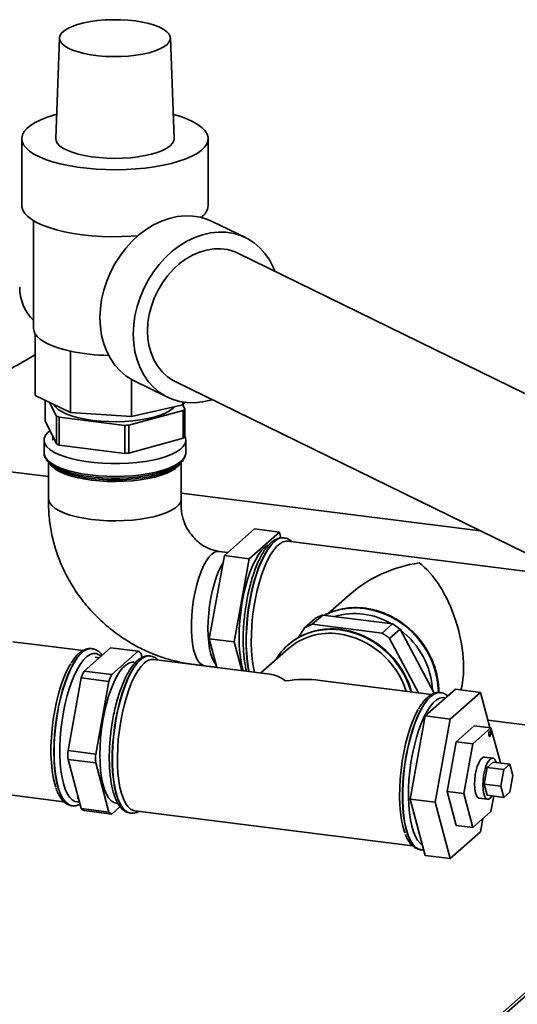
# Paper-space layout 'Blatt1' of a CAD drawing. Units: millimetres. Extents: x 0 to 4200, y 0 to 2970.
# Drawn here: x 3522 to 3690, y 1425 to 1758 of the extents above; entities that cross this region are included whole.
import ezdxf

# ---------------------------------------------------------------- set-up
doc = ezdxf.new("R2010")
doc.units = ezdxf.units.MM

psp = doc.layouts.new('Blatt1')

# ---------------------------------------------------------------- linework, layer by layer
at = {"color": 7, "linetype": 'Continuous', "lineweight": 35, "ltscale": 10}
for p, q in [((3535.32, 1751.78), (3534.06, 1717.85)), ((3574.06, 1717.85), (3572.8, 1751.78)), ((3522.56, 1717.77), (3522.56, 1695.14)), ((3585.56, 1695.14), (3585.56, 1717.77)), ((3526.56, 1690.02), (3526.56, 1653.65)), ((3598.22, 1684.32), (3586.95, 1689.83)), ((3727.66, 1614.54), (3595.65, 1679.06)), ((3527.14, 1651.78), (3527.14, 1631.04)), ((3539, 1645.98), (3539, 1625.24)), ((3559.68, 1636.41), (3559.68, 1623.94)), ((3560.6, 1635.92), (3571.87, 1630.41)), ((3574.44, 1635.67), (3706.45, 1571.15)), ((3539, 1625.24), (3527.14, 1631.04)), ((3530.43, 1622.44), (3530.43, 1629.43)), ((3532, 1628.66), (3534.26, 1624.05)), ((3577.07, 1627.89), (3559.68, 1623.94)), ((3577.69, 1626.42), (3576.97, 1627.87)), ((3577.07, 1628.77), (3577.07, 1627.89)), ((3577.53, 1628.7), (3577.07, 1627.89)), ((3534.26, 1624.05), (3534.26, 1614.62)), ((3535.17, 1623.68), (3557.39, 1620.88)), ((3535.17, 1614.25), (3535.17, 1623.68)), ((3559.68, 1623.94), (3539, 1625.24)), ((3558.8, 1620.96), (3577.18, 1625.97)), ((3577.18, 1625.97), (3577.18, 1616.55)), ((3577.69, 1616.99), (3577.69, 1626.42)), ((3534.26, 1614.62), (3530.43, 1622.44)), ((3557.39, 1620.88), (3557.39, 1611.45)), ((3558.8, 1611.53), (3558.8, 1620.96)), ((3533.06, 1617.08), (3533.06, 1615.94)), ((3530.1, 1615.94), (3530.1, 1611.62)), ((3557.39, 1611.45), (3535.17, 1614.25)), ((3577.18, 1616.55), (3558.8, 1611.53)), ((3575.06, 1615.94), (3575.06, 1615.97)), ((3578.01, 1611.62), (3578.01, 1615.94)), ((3531.6, 1608.47), (3531.6, 1596.14)), ((3531.92, 1608.16), (3532.78, 1607.41)), ((3575.34, 1607.41), (3576.19, 1608.16)), ((3576.51, 1596.14), (3576.51, 1608.47)), ((3518.81, 1605.25), (3531.6, 1603.64)), ((3576.51, 1597.98), (3677.62, 1585.24)), ((3591.05, 1576.91), (3601.25, 1585.91)), ((3599.47, 1575.85), (3609.67, 1584.85)), ((3609.67, 1584.85), (3601.25, 1585.91)), ((3609.67, 1584.85), (3610.2, 1582.88)), ((3611.27, 1582.9), (3611.19, 1582.91)), ((3706.39, 1569.91), (3612.47, 1581.74)), ((3585.94, 1548.84), (3591.05, 1576.91)), ((3592.24, 1577.96), (3589.23, 1578.34)), ((3599.47, 1575.85), (3591.05, 1576.91)), ((3594.36, 1547.78), (3599.47, 1575.85)), ((3633.48, 1563.82), (3626.18, 1557.38)), ((3620.76, 1553.72), (3624.3, 1556.84)), ((3624.3, 1556.84), (3647.89, 1553.87)), ((3621.74, 1555.67), (3618.2, 1552.56)), ((3644.35, 1550.75), (3620.76, 1553.72)), ((3647.89, 1553.87), (3644.35, 1550.75)), ((3618.2, 1552.56), (3616.16, 1549.25)), ((3646.91, 1548.94), (3650.45, 1552.06)), ((3650.45, 1552.06), (3662.03, 1530.38)), ((3543.27, 1544.84), (3519.59, 1547.83)), ((3594.36, 1547.78), (3585.94, 1548.84)), ((3588.54, 1539.14), (3585.94, 1548.84)), ((3596.96, 1538.08), (3594.36, 1547.78)), ((3612.57, 1546.7), (3612.54, 1546.68)), ((3656.74, 1530.55), (3646.91, 1548.94)), ((3543.63, 1537.92), (3552.55, 1545.79)), ((3546.29, 1545.47), (3546.21, 1545.48)), ((3552.55, 1545.79), (3561.9, 1544.61)), ((3561.9, 1544.61), (3552.99, 1536.74)), ((3563.26, 1542.51), (3562.87, 1543.97)), ((3612.7, 1545.48), (3603.38, 1537.27)), ((3548.7, 1542.4), (3547.35, 1542.57)), ((3561.04, 1540.84), (3560.44, 1540.92)), ((3566.01, 1542.99), (3565.93, 1543)), ((3606.4, 1536.89), (3567.21, 1541.83)), ((3552.99, 1536.74), (3543.63, 1537.92)), ((3584.36, 1539.7), (3588.53, 1539.17)), ((3538.21, 1511.06), (3542.66, 1535.58)), ((3542.66, 1535.58), (3552.02, 1534.4)), ((3552.02, 1534.4), (3547.56, 1509.88)), ((3661.13, 1530), (3623.43, 1534.75)), ((3669.18, 1531.74), (3658.98, 1522.74)), ((3664.15, 1530.62), (3664.07, 1530.63)), ((3677.6, 1530.68), (3667.4, 1521.68)), ((3669.18, 1531.74), (3677.6, 1530.68)), ((3680.78, 1518.79), (3677.6, 1530.68)), ((3658.98, 1522.74), (3653.87, 1494.67)), ((3658.98, 1522.74), (3667.4, 1521.68)), ((3667.4, 1521.68), (3662.29, 1493.61)), ((3680.11, 1521.31), (3699.92, 1518.81)), ((3675.56, 1519.45), (3669.44, 1514.05)), ((3675.05, 1513.34), (3681.17, 1518.75)), ((3675.56, 1519.45), (3681.17, 1518.75)), ((3681.17, 1518.75), (3684.24, 1507.3)), ((3669.44, 1514.05), (3666.38, 1497.21)), ((3669.44, 1514.05), (3675.05, 1513.34)), ((3547.56, 1509.88), (3538.21, 1511.06)), ((3671.99, 1496.5), (3675.05, 1513.34)), ((3538.21, 1508.08), (3547.56, 1506.9)), ((3542.66, 1491.42), (3538.21, 1508.08)), ((3547.56, 1506.9), (3552.02, 1490.24)), ((3681.79, 1508.49), (3678.99, 1508.85)), ((3679.9, 1505.36), (3681.94, 1507.16)), ((3681.94, 1507.16), (3687.55, 1506.46)), ((3684.24, 1507.3), (3684.16, 1506.88)), ((3442.91, 1505.58), (3536.82, 1493.75)), ((3678.88, 1499.75), (3679.9, 1505.36)), ((3679.9, 1505.36), (3685.51, 1504.66)), ((3684.49, 1499.04), (3685.51, 1504.66)), ((3685.51, 1504.66), (3687.55, 1506.46)), ((3687.55, 1506.46), (3688.57, 1502.64)), ((3688.57, 1502.64), (3687.55, 1497.03)), ((3666.38, 1497.21), (3669.44, 1485.77)), ((3666.38, 1497.21), (3671.99, 1496.5)), ((3678.88, 1499.75), (3684.49, 1499.04)), ((3679.9, 1495.94), (3678.88, 1499.75)), ((3685.51, 1495.23), (3684.49, 1499.04)), ((3687.55, 1497.03), (3685.51, 1495.23)), ((3541.35, 1494.94), (3541.73, 1494.9)), ((3653.87, 1494.67), (3662.29, 1493.61)), ((3653.87, 1494.67), (3658.98, 1475.6)), ((3662.29, 1493.61), (3667.4, 1474.54)), ((3675.05, 1485.06), (3671.99, 1496.5)), ((3677.24, 1494.96), (3680.04, 1494.6)), ((3679.9, 1495.94), (3685.51, 1495.23)), ((3682.12, 1495.66), (3681.17, 1490.46)), ((3539.43, 1492.41), (3539.52, 1492.4)), ((3539.52, 1492.4), (3539.6, 1492.39)), ((3552.02, 1490.24), (3542.66, 1491.42)), ((3543.63, 1490.78), (3552.99, 1489.6)), ((3552.99, 1489.6), (3555.81, 1492.1)), ((3554.44, 1493.29), (3555.07, 1493.22)), ((3560.77, 1490.73), (3654.67, 1478.9)), ((3681.17, 1490.46), (3675.05, 1485.06)), ((3559.24, 1489.92), (3559.32, 1489.91)), ((3677.6, 1483.54), (3678.42, 1488.03)), ((3667.4, 1474.54), (3677.6, 1483.54)), ((3669.44, 1485.77), (3675.05, 1485.06)), ((3657.38, 1477.55), (3657.46, 1477.54)), ((3658.98, 1475.6), (3667.4, 1474.54)), ((3732.19, 1464.03), (3643.56, 1385.86)), ((3732.19, 1462.85), (3645.54, 1386.44))]:
    psp.add_line(p, q, dxfattribs=at)
at = {"color": 7, "linetype": 'Continuous', "lineweight": 35, "ltscale": 10, "flags": 128}
for points in [[(3543.5, 1756.87), (3541.44, 1756.33), (3539.64, 1755.7), (3538.11, 1754.99), (3536.9, 1754.22), (3536.01, 1753.4), (3535.48, 1752.54), (3535.31, 1751.67), (3535.51, 1750.81), (3536.07, 1749.95), (3536.97, 1749.14), (3538.21, 1748.37), (3539.76, 1747.67), (3541.59, 1747.04), (3543.66, 1746.51), (3545.93, 1746.08), (3548.36, 1745.76), (3550.9, 1745.55), (3553.5, 1745.46), (3556.11, 1745.5), (3558.68, 1745.65), (3561.17, 1745.93), (3563.51, 1746.31), (3565.67, 1746.8), (3567.61, 1747.39), (3569.28, 1748.06), (3570.65, 1748.8), (3571.7, 1749.6), (3572.41, 1750.44), (3572.76, 1751.3), (3572.75, 1752.17), (3572.37, 1753.04), (3571.64, 1753.87), (3570.56, 1754.67), (3569.16, 1755.41), (3567.47, 1756.07), (3565.52, 1756.65), (3563.34, 1757.13), (3560.99, 1757.51), (3558.5, 1757.78), (3555.92, 1757.92), (3553.31, 1757.95), (3550.71, 1757.85), (3548.17, 1757.64), (3545.75, 1757.31), (3543.5, 1756.87)], [(3534.36, 1725.96), (3533.64, 1725.76), (3531.21, 1724.99), (3529.03, 1724.14), (3527.14, 1723.22), (3525.55, 1722.24), (3524.29, 1721.2), (3523.36, 1720.13), (3522.78, 1719.03), (3522.56, 1717.91), (3522.69, 1716.79), (3523.18, 1715.69), (3524.02, 1714.61), (3525.2, 1713.56), (3526.7, 1712.56), (3528.52, 1711.62), (3530.62, 1710.75), (3532.99, 1709.96), (3535.6, 1709.26), (3538.42, 1708.65), (3541.41, 1708.15), (3544.55, 1707.76), (3547.79, 1707.48), (3551.11, 1707.31), (3554.46, 1707.27), (3557.81, 1707.34), (3561.11, 1707.53), (3564.33, 1707.84), (3567.44, 1708.26), (3570.4, 1708.79), (3573.17, 1709.42), (3575.72, 1710.14), (3578.03, 1710.95), (3580.06, 1711.84), (3581.81, 1712.8), (3583.23, 1713.81), (3584.33, 1714.86), (3585.08, 1715.95), (3585.49, 1717.06), (3585.53, 1718.18), (3585.22, 1719.29), (3584.56, 1720.39), (3583.55, 1721.45), (3582.21, 1722.48), (3580.54, 1723.45), (3578.58, 1724.36), (3576.34, 1725.19), (3573.85, 1725.93), (3573.75, 1725.96)], [(3534.06, 1717.85), (3534.15, 1717.12), (3534.59, 1716.24), (3535.37, 1715.39), (3536.49, 1714.58), (3537.92, 1713.83), (3539.64, 1713.15), (3541.61, 1712.55), (3543.81, 1712.04), (3546.19, 1711.64), (3548.71, 1711.34), (3551.33, 1711.16), (3554, 1711.1), (3556.66, 1711.16), (3559.28, 1711.33), (3561.81, 1711.62), (3564.2, 1712.02), (3566.4, 1712.52), (3568.39, 1713.12), (3570.12, 1713.79), (3571.57, 1714.54), (3572.7, 1715.35), (3573.5, 1716.2), (3573.95, 1717.08), (3574.06, 1717.85)], [(3522.56, 1695.14), (3522.58, 1694.71), (3522.9, 1693.6), (3523.57, 1692.5), (3524.58, 1691.44), (3525.93, 1690.41), (3527.6, 1689.44), (3529.57, 1688.53), (3531.82, 1687.7), (3534.32, 1686.96), (3537.04, 1686.3), (3539.96, 1685.75), (3543.04, 1685.3), (3546.24, 1684.97), (3549.53, 1684.75), (3552.87, 1684.65), (3556.23, 1684.66), (3559.56, 1684.8), (3561.86, 1684.97)], [(3548.99, 1657.24), (3549.14, 1660.33), (3549.57, 1663.45), (3550.29, 1666.56), (3551.28, 1669.63), (3552.54, 1672.63), (3554.05, 1675.5), (3555.78, 1678.23), (3557.73, 1680.78), (3559.87, 1683.12), (3562.17, 1685.22), (3564.6, 1687.06), (3567.15, 1688.62), (3569.77, 1689.87), (3572.44, 1690.81), (3575.12, 1691.42), (3577.79, 1691.7), (3580.41, 1691.63), (3582.95, 1691.23), (3585.39, 1690.5), (3586.95, 1689.83)], [(3560.26, 1651.73), (3560.41, 1654.82), (3560.84, 1657.94), (3561.56, 1661.06), (3562.55, 1664.13), (3563.81, 1667.12), (3565.32, 1670), (3567.05, 1672.73), (3569, 1675.27), (3571.14, 1677.61), (3573.44, 1679.72), (3575.87, 1681.55), (3578.42, 1683.11), (3581.04, 1684.36), (3583.71, 1685.3), (3586.39, 1685.91), (3589.06, 1686.19), (3591.68, 1686.13), (3594.22, 1685.73), (3596.66, 1684.99), (3598.96, 1683.94), (3601.09, 1682.57), (3603.04, 1680.91), (3604.78, 1678.97), (3606.28, 1676.77), (3607.54, 1674.35), (3608.11, 1672.97)], [(3595.65, 1679.06), (3594.32, 1679.63), (3592.12, 1680.26), (3589.82, 1680.56), (3587.45, 1680.51), (3585.05, 1680.13), (3582.64, 1679.42), (3580.27, 1678.39), (3577.97, 1677.05), (3575.78, 1675.42), (3573.71, 1673.53), (3571.82, 1671.4), (3570.11, 1669.07), (3568.63, 1666.57), (3567.38, 1663.93), (3566.39, 1661.2), (3565.68, 1658.41), (3565.24, 1655.61), (3565.1, 1652.83), (3565.24, 1650.12), (3565.68, 1647.51), (3566.39, 1645.05), (3567.38, 1642.77), (3568.63, 1640.7), (3570.11, 1638.87), (3571.82, 1637.31), (3573.71, 1636.05), (3574.44, 1635.67)], [(3560.6, 1635.92), (3559.87, 1636.3), (3557.73, 1637.67), (3555.78, 1639.33), (3554.05, 1641.27), (3552.54, 1643.46), (3551.28, 1645.88), (3550.29, 1648.5), (3549.57, 1651.29), (3549.14, 1654.21), (3548.99, 1657.24)], [(3539, 1645.98), (3536.81, 1646.51), (3534.8, 1647.11), (3532.97, 1647.77), (3531.34, 1648.49), (3529.93, 1649.26), (3528.75, 1650.07), (3527.82, 1650.91), (3527.14, 1651.78)], [(3586.9, 1629.58), (3586.39, 1629.43), (3583.71, 1628.82), (3581.04, 1628.54), (3578.42, 1628.6), (3575.87, 1629), (3573.44, 1629.74), (3571.14, 1630.79), (3569, 1632.16), (3567.05, 1633.82), (3565.32, 1635.76), (3563.81, 1637.95), (3562.55, 1640.37), (3561.56, 1642.99), (3560.84, 1645.78), (3560.41, 1648.71), (3560.26, 1651.73)], [(3574.28, 1627.26), (3573.7, 1626.67), (3572.56, 1625.83), (3571.11, 1625.06), (3569.36, 1624.35), (3567.36, 1623.72), (3565.12, 1623.19), (3562.7, 1622.76), (3560.12, 1622.44), (3557.45, 1622.23), (3554.71, 1622.15), (3551.97, 1622.18), (3549.26, 1622.33), (3546.63, 1622.59), (3544.13, 1622.97), (3541.8, 1623.46), (3539.68, 1624.04), (3537.81, 1624.71), (3536.21, 1625.45), (3534.92, 1626.26), (3533.95, 1627.12), (3533.33, 1628.01), (3533.33, 1628.01)], [(3532.06, 1619.11), (3531.4, 1618.53), (3530.62, 1617.59), (3530.19, 1616.61), (3530.12, 1615.63), (3530.42, 1614.65), (3531.07, 1613.69), (3532.07, 1612.77), (3533.41, 1611.89), (3535.06, 1611.08), (3537, 1610.34), (3539.19, 1609.68), (3541.61, 1609.12), (3544.22, 1608.66), (3546.98, 1608.31), (3549.85, 1608.08), (3552.78, 1607.97), (3555.73, 1607.98), (3558.65, 1608.11), (3561.51, 1608.35), (3564.25, 1608.72), (3566.83, 1609.19), (3569.23, 1609.76), (3571.39, 1610.43), (3573.29, 1611.18), (3574.9, 1612.01), (3576.19, 1612.89), (3577.15, 1613.82), (3577.76, 1614.78), (3578.01, 1615.76), (3577.89, 1616.74), (3577.69, 1617.25)], [(3530.1, 1611.62), (3530.22, 1610.82), (3530.7, 1609.85), (3531.53, 1608.9), (3532.7, 1608), (3534.2, 1607.15), (3535.99, 1606.37), (3538.06, 1605.67), (3540.38, 1605.06), (3542.9, 1604.55), (3545.59, 1604.15)], [(3545.59, 1604.15), (3548.41, 1603.86), (3551.31, 1603.69), (3554.25, 1603.63), (3557.2, 1603.7), (3560.09, 1603.89), (3562.89, 1604.2), (3565.56, 1604.62), (3568.06, 1605.14), (3570.34, 1605.76), (3572.38, 1606.47), (3574.13, 1607.26), (3575.59, 1608.12), (3576.72, 1609.03), (3577.5, 1609.97), (3577.93, 1610.95), (3578.01, 1611.62)], [(3544.25, 1603.77), (3541.77, 1604.21), (3539.37, 1604.77), (3537.21, 1605.41), (3535.29, 1606.15), (3533.66, 1606.95), (3532.34, 1607.82), (3531.35, 1608.73), (3530.78, 1609.53)], [(3546.12, 1602.42), (3543.55, 1602.81), (3541.14, 1603.3), (3538.94, 1603.89), (3536.98, 1604.56), (3535.29, 1605.31), (3533.89, 1606.13), (3532.81, 1607), (3532.07, 1607.91), (3531.92, 1608.16)], [(3576.19, 1608.16), (3576.18, 1608.14), (3575.52, 1607.22), (3574.52, 1606.34), (3573.2, 1605.51), (3571.58, 1604.74), (3569.68, 1604.05), (3567.54, 1603.44), (3565.18, 1602.92), (3562.65, 1602.51), (3559.98, 1602.2), (3557.22, 1602.01), (3554.41, 1601.94), (3551.59, 1601.98), (3548.81, 1602.15), (3546.12, 1602.42)], [(3577.26, 1609.4), (3576.87, 1608.86), (3575.92, 1607.94), (3574.65, 1607.06), (3573.06, 1606.25), (3571.18, 1605.51), (3569.04, 1604.85), (3566.68, 1604.28), (3564.12, 1603.81), (3561.42, 1603.46), (3558.6, 1603.21), (3555.71, 1603.08), (3552.79, 1603.08), (3549.9, 1603.19), (3547.07, 1603.42), (3546.14, 1603.52)], [(3546.14, 1603.52), (3544.34, 1603.76), (3544.25, 1603.77)], [(3531.6, 1596.14), (3531.67, 1595.56), (3532.07, 1594.63), (3532.81, 1593.72), (3533.89, 1592.85), (3535.29, 1592.03), (3536.98, 1591.28), (3538.94, 1590.61), (3541.14, 1590.02), (3543.55, 1589.53), (3546.12, 1589.14), (3548.81, 1588.87), (3551.59, 1588.7), (3554.41, 1588.66), (3557.22, 1588.73), (3559.98, 1588.92), (3562.65, 1589.23), (3565.18, 1589.64), (3567.54, 1590.16), (3569.68, 1590.77), (3571.58, 1591.46), (3573.2, 1592.23), (3574.52, 1593.06), (3575.52, 1593.94), (3576.18, 1594.86), (3576.49, 1595.79), (3576.51, 1596.14)], [(3597.42, 1538.02), (3597.01, 1539.53), (3596.59, 1541.67), (3596.28, 1544.02), (3596.09, 1546.56), (3596.03, 1549.25), (3596.09, 1552.05), (3596.28, 1554.92), (3596.59, 1557.81), (3597.01, 1560.69), (3597.54, 1563.52), (3598.18, 1566.24), (3598.91, 1568.83), (3599.72, 1571.24), (3600.6, 1573.44), (3601.54, 1575.4), (3602.53, 1577.09), (3603.54, 1578.48), (3604.57, 1579.55), (3605.6, 1580.29), (3605.9, 1580.44)], [(3607.84, 1581.59), (3606.75, 1580.45), (3605.66, 1578.99), (3604.61, 1577.21), (3603.6, 1575.16), (3602.65, 1572.86), (3601.76, 1570.33), (3600.96, 1567.61), (3600.26, 1564.74), (3599.65, 1561.76), (3599.16, 1558.7), (3598.78, 1555.61), (3598.53, 1552.53), (3598.4, 1549.51), (3598.4, 1546.58), (3598.53, 1543.78), (3598.78, 1541.14), (3599.16, 1538.72), (3599.35, 1537.78)], [(3599.43, 1537.77), (3599.24, 1538.71), (3598.86, 1541.13), (3598.61, 1543.76), (3598.48, 1546.57), (3598.48, 1549.5), (3598.61, 1552.52), (3598.86, 1555.6), (3599.24, 1558.69), (3599.73, 1561.75), (3600.34, 1564.73), (3601.04, 1567.6), (3601.84, 1570.32), (3602.73, 1572.85), (3603.68, 1575.15), (3604.69, 1577.2), (3605.74, 1578.98), (3606.83, 1580.44), (3607.92, 1581.58)], [(3601.25, 1537.54), (3600.81, 1539.63), (3600.46, 1542.05), (3600.24, 1544.67), (3600.15, 1547.45), (3600.18, 1550.35), (3600.34, 1553.34), (3600.62, 1556.36), (3601.03, 1559.38), (3601.55, 1562.36), (3602.18, 1565.25), (3602.91, 1568.02), (3603.72, 1570.62), (3604.62, 1573.01), (3605.58, 1575.17), (3606.59, 1577.07), (3607.64, 1578.67), (3608.71, 1579.95), (3609.79, 1580.9), (3610.86, 1581.51), (3611.91, 1581.76), (3612.47, 1581.74)], [(3584.36, 1539.7), (3584.05, 1539.76), (3583.22, 1540.18), (3582.45, 1540.94), (3581.76, 1542.05), (3581.17, 1543.47), (3580.68, 1545.18), (3580.31, 1547.15), (3580.06, 1549.34), (3579.93, 1551.71), (3579.93, 1554.21), (3580.06, 1556.81), (3580.31, 1559.45), (3580.68, 1562.08), (3581.17, 1564.65), (3581.76, 1567.11), (3582.45, 1569.43), (3583.22, 1571.55), (3584.05, 1573.44), (3584.94, 1575.06), (3585.86, 1576.38), (3586.8, 1577.38), (3587.73, 1578.04), (3588.65, 1578.34), (3589.24, 1578.34)], [(3585.52, 1552.24), (3585.59, 1554.8), (3585.78, 1557.42), (3586.09, 1560.06), (3586.53, 1562.66), (3587.07, 1565.19), (3587.71, 1567.59), (3588.44, 1569.81), (3589.24, 1571.82), (3590.1, 1573.58), (3590.6, 1574.43)], [(3630.31, 1558.7), (3632.62, 1559.08), (3635.49, 1559.23), (3638.39, 1559.03), (3641.3, 1558.5), (3644.16, 1557.62), (3646.95, 1556.43), (3649.62, 1554.93), (3652.14, 1553.15), (3654.48, 1551.1), (3656.59, 1548.83), (3658.46, 1546.34), (3660.06, 1543.69), (3661.37, 1540.91), (3662.36, 1538.02), (3663.03, 1535.09), (3663.37, 1532.13), (3663.41, 1530.61)], [(3588.33, 1539.92), (3587.71, 1540.75), (3587.07, 1542.02), (3586.53, 1543.58), (3586.09, 1545.43), (3585.78, 1547.51), (3585.59, 1549.8), (3585.52, 1552.24)], [(3622.15, 1551.5), (3624.46, 1551.88), (3627.32, 1552.03), (3630.23, 1551.83), (3633.13, 1551.3), (3636, 1550.43), (3638.79, 1549.23), (3641.46, 1547.74), (3643.98, 1545.95), (3646.31, 1543.91), (3648.43, 1541.63), (3650.3, 1539.15), (3651.9, 1536.49), (3653.2, 1533.71), (3654.19, 1530.87)], [(3546.21, 1545.48), (3545.58, 1545.5), (3544.51, 1545.23), (3543.41, 1544.6), (3542.31, 1543.63), (3541.22, 1542.33), (3540.15, 1540.71), (3539.12, 1538.8), (3538.14, 1536.61), (3537.22, 1534.19), (3536.37, 1531.56), (3535.62, 1528.76), (3534.96, 1525.83), (3534.41, 1522.81), (3533.98, 1519.73), (3533.66, 1516.64), (3533.47, 1513.59), (3533.41, 1510.6)], [(3539.59, 1492.39), (3539.2, 1492.47), (3538.22, 1492.92), (3537.3, 1493.72), (3536.45, 1494.86), (3535.7, 1496.33), (3535.04, 1498.11), (3534.49, 1500.16), (3534.06, 1502.47), (3533.74, 1505), (3533.55, 1507.72), (3533.49, 1510.59), (3533.55, 1513.58), (3533.74, 1516.63), (3534.06, 1519.72), (3534.49, 1522.8), (3535.04, 1525.82), (3535.7, 1528.75), (3536.45, 1531.55), (3537.3, 1534.18), (3538.22, 1536.6), (3539.2, 1538.79), (3540.23, 1540.7), (3541.3, 1542.32), (3542.39, 1543.62), (3543.49, 1544.59), (3544.59, 1545.22), (3545.66, 1545.49), (3546.25, 1545.48)], [(3549.3, 1542.93), (3548.66, 1543.4), (3547.7, 1543.78), (3546.7, 1543.79), (3545.67, 1543.46), (3544.61, 1542.78), (3543.56, 1541.77), (3542.51, 1540.43), (3541.49, 1538.79), (3540.51, 1536.86), (3539.58, 1534.68), (3538.72, 1532.28), (3537.94, 1529.69), (3537.25, 1526.94), (3536.66, 1524.08), (3536.18, 1521.15), (3535.81, 1518.18), (3535.56, 1515.22), (3535.44, 1512.31), (3535.44, 1509.49), (3535.56, 1506.8), (3535.81, 1504.27), (3536.18, 1501.95), (3536.66, 1499.87), (3537.25, 1498.05), (3537.94, 1496.52), (3538.72, 1495.31), (3539.58, 1494.42), (3540.51, 1493.88), (3541.49, 1493.68), (3542.05, 1493.72)], [(3539.12, 1540.38), (3538.63, 1539.54), (3537.63, 1537.57), (3536.68, 1535.35), (3535.81, 1532.9), (3535.01, 1530.26), (3534.31, 1527.46), (3533.7, 1524.54), (3533.21, 1521.55), (3532.83, 1518.52), (3532.58, 1515.5), (3532.45, 1512.53), (3532.45, 1509.66), (3532.58, 1506.91), (3532.83, 1504.34), (3533.21, 1501.97), (3533.7, 1499.85), (3534.06, 1498.68)], [(3548.96, 1509.62), (3549.02, 1512.46), (3549.21, 1515.37), (3549.53, 1518.3), (3549.97, 1521.22), (3550.52, 1524.07), (3551.17, 1526.82), (3551.92, 1529.42), (3552.76, 1531.83), (3553.66, 1534.03), (3554.62, 1535.96), (3555.63, 1537.61), (3556.66, 1538.95), (3557.7, 1539.95), (3558.75, 1540.61), (3559.77, 1540.92), (3560.44, 1540.92)], [(3565.93, 1543), (3565.82, 1543.01), (3564.77, 1542.92), (3563.69, 1542.48), (3562.59, 1541.68), (3561.49, 1540.54), (3560.41, 1539.07), (3559.35, 1537.3), (3558.34, 1535.25), (3557.39, 1532.95), (3556.51, 1530.42), (3555.71, 1527.7), (3555, 1524.83), (3554.4, 1521.84), (3553.9, 1518.79), (3553.53, 1515.7), (3553.27, 1512.62), (3553.15, 1509.6), (3553.15, 1506.66), (3553.27, 1503.86), (3553.53, 1501.23), (3553.9, 1498.81), (3554.4, 1496.62), (3555, 1494.71), (3555.71, 1493.08), (3556.51, 1491.78), (3557.39, 1490.8), (3558.34, 1490.18), (3559.24, 1489.92)], [(3559.27, 1489.91), (3558.42, 1490.17), (3557.47, 1490.79), (3556.59, 1491.77), (3555.79, 1493.07), (3555.08, 1494.7), (3554.48, 1496.61), (3553.98, 1498.8), (3553.61, 1501.22), (3553.35, 1503.85), (3553.23, 1506.65), (3553.23, 1509.59), (3553.35, 1512.61), (3553.61, 1515.69), (3553.98, 1518.78), (3554.48, 1521.83), (3555.08, 1524.82), (3555.79, 1527.69), (3556.59, 1530.41), (3557.47, 1532.94), (3558.42, 1535.24), (3559.43, 1537.29), (3560.49, 1539.06), (3561.57, 1540.53), (3562.67, 1541.67), (3563.77, 1542.47), (3564.85, 1542.91), (3565.9, 1543), (3565.97, 1542.99)], [(3560.77, 1490.73), (3560.32, 1490.83), (3559.36, 1491.29), (3558.47, 1492.11), (3557.65, 1493.27), (3556.92, 1494.75), (3556.29, 1496.53), (3555.77, 1498.59), (3555.37, 1500.9), (3555.08, 1503.42), (3554.92, 1506.13), (3554.89, 1508.97), (3554.99, 1511.92), (3555.21, 1514.93), (3555.56, 1517.96), (3556.02, 1520.97), (3556.59, 1523.91), (3557.27, 1526.74), (3558.05, 1529.43), (3558.91, 1531.93), (3559.83, 1534.21), (3560.82, 1536.24), (3561.85, 1537.99), (3562.91, 1539.44), (3563.99, 1540.56)], [(3657.41, 1477.55), (3656.56, 1477.8), (3655.61, 1478.43), (3654.73, 1479.4), (3653.93, 1480.71), (3653.22, 1482.33), (3652.62, 1484.25), (3652.12, 1486.44), (3651.75, 1488.86), (3651.49, 1491.49), (3651.37, 1494.29), (3651.37, 1497.22), (3651.49, 1500.25), (3651.75, 1503.33), (3652.12, 1506.41), (3652.62, 1509.47), (3653.22, 1512.45), (3653.93, 1515.32), (3654.73, 1518.04), (3655.61, 1520.57), (3656.56, 1522.88), (3657.57, 1524.93), (3658.63, 1526.7), (3659.71, 1528.16), (3660.81, 1529.3), (3661.9, 1530.1), (3662.99, 1530.55), (3664.04, 1530.64), (3664.11, 1530.63)], [(3660.73, 1529.31), (3659.63, 1528.17), (3658.55, 1526.71), (3657.49, 1524.94), (3656.48, 1522.89), (3655.53, 1520.58), (3654.65, 1518.05), (3653.85, 1515.33), (3653.14, 1512.46), (3652.54, 1509.48), (3652.04, 1506.42), (3651.67, 1503.34), (3651.41, 1500.26), (3651.29, 1497.23), (3651.29, 1494.3), (3651.41, 1491.5), (3651.67, 1488.87), (3652.04, 1486.45), (3652.54, 1484.26), (3653.14, 1482.34), (3653.85, 1480.72), (3654.65, 1479.41), (3655.53, 1478.44), (3656.48, 1477.81), (3657.38, 1477.55)], [(3665.89, 1528.84), (3665.81, 1528.87), (3664.82, 1528.97), (3663.79, 1528.73), (3662.74, 1528.14), (3661.68, 1527.2), (3660.63, 1525.94), (3659.6, 1524.37), (3658.61, 1522.52), (3657.67, 1520.4), (3656.79, 1518.05), (3655.99, 1515.5), (3655.28, 1512.79), (3654.66, 1509.96), (3654.15, 1507.04), (3653.75, 1504.07), (3653.47, 1501.11), (3653.32, 1498.18), (3653.29, 1495.33), (3653.38, 1492.6), (3653.6, 1490.04), (3653.94, 1487.66), (3654.39, 1485.52), (3654.96, 1483.63), (3655.62, 1482.03), (3656.38, 1480.73), (3657.22, 1479.76), (3658.02, 1479.19)], [(3656.63, 1524.93), (3655.73, 1523.24), (3654.77, 1521.08), (3653.88, 1518.68), (3653.06, 1516.09), (3652.33, 1513.32), (3651.71, 1510.43), (3651.18, 1507.45), (3650.78, 1504.43), (3650.5, 1501.4), (3650.34, 1498.42), (3650.3, 1495.52), (3650.4, 1492.73), (3650.62, 1490.12), (3650.97, 1487.7), (3651.43, 1485.51), (3652.01, 1483.58), (3652.18, 1483.12)], [(3680.51, 1517), (3680.61, 1517.36), (3680.73, 1517.63), (3680.87, 1517.78), (3681, 1517.77), (3681.1, 1517.62), (3681.16, 1517.35), (3681.17, 1516.99), (3681.13, 1516.6), (3681.04, 1516.24), (3680.91, 1515.97), (3680.77, 1515.83), (3680.64, 1515.83), (3680.54, 1515.98), (3680.48, 1516.26), (3680.47, 1516.61), (3680.51, 1517)], [(3533.41, 1510.6), (3533.47, 1507.73), (3533.66, 1505.01), (3533.98, 1502.48), (3534.41, 1500.17), (3534.96, 1498.12), (3535.62, 1496.34), (3536.37, 1494.87), (3537.22, 1493.73), (3538.14, 1492.93), (3539.12, 1492.48), (3539.43, 1492.41)], [(3554.44, 1493.29), (3553.66, 1493.51), (3552.76, 1494.11), (3551.92, 1495.05), (3551.17, 1496.33), (3550.52, 1497.92), (3549.97, 1499.81), (3549.53, 1501.95), (3549.21, 1504.33), (3549.02, 1506.9), (3548.96, 1509.62)], [(3677.24, 1494.96), (3677.04, 1495.01), (3676.57, 1495.38), (3676.18, 1496.08), (3675.88, 1497.07), (3675.7, 1498.31), (3675.64, 1499.72), (3675.7, 1501.24), (3675.88, 1502.8), (3676.18, 1504.31), (3676.57, 1505.7), (3677.04, 1506.9), (3677.56, 1507.85), (3678.11, 1508.5)], [(3678.11, 1508.5), (3678.66, 1508.82), (3678.99, 1508.85)], [(3680.92, 1508.15), (3680.37, 1507.5), (3679.84, 1506.55), (3679.38, 1505.35), (3678.98, 1503.96), (3678.69, 1502.45), (3678.51, 1500.89), (3678.44, 1499.37), (3678.51, 1497.95), (3678.69, 1496.72), (3678.98, 1495.73), (3679.38, 1495.03), (3679.84, 1494.66), (3680.37, 1494.63), (3680.92, 1494.95), (3681.47, 1495.6), (3681.55, 1495.73)], [(3682.98, 1507.03), (3682.85, 1507.37), (3682.46, 1508.07), (3681.99, 1508.44), (3681.47, 1508.47), (3680.92, 1508.15)]]:
    psp.add_lwpolyline(points, dxfattribs=at)
at = {"color": 7, "linetype": 'Continuous', "lineweight": 35, "ltscale": 100}
for centre, radius, start, end in [((3580.32, 1695.55), 5.25, 303.5216, 355.5075), ((3537.86, 1667.66), 16, 180.2751, 225.0386), ((3529.98, 1653.69), 3.42, 180.5623, 213.8733), ((3553.42, 1715.3), 70.8, 258.2438, 268.8079), ((3543.76, 1646.07), 23.98, 246.6669, 249.0087), ((3572.24, 1632.08), 7.86, 308.9457, 313.8736), ((3554.15, 1693.2), 72.39, 272.5623, 273.6833), ((3572.24, 1622.66), 7.86, 308.9457, 313.8736), ((3543.76, 1636.64), 23.98, 246.6669, 249.0087), ((3554.15, 1683.77), 72.39, 272.5623, 273.6833), ((3543.91, 1622.39), 18.66, 233.3826, 257.0934), ((3563.68, 1623.33), 19.73, 281.1243, 306.2036), ((3551.5, 1648.65), 45.98, 255.1885, 263.1525), ((3553.97, 1664.82), 62.34, 262.6661, 282.5229), ((3610.89, 1578.76), 4.16, 85.9519, 137.1345), ((3610.96, 1578.77), 4.14, 85.0039, 137.2201), ((3632.3, 1535.91), 22.41, 110.9111, 118.1079), ((3634.97, 1537.36), 21.86, 102.9238, 117.4231), ((3634.95, 1537.31), 21.89, 102.2442, 117.2757), ((3635.14, 1533.52), 23.8, 59.0591, 106.5794), ((3635.35, 1535.41), 23.85, 82.6041, 102.7666), ((3634.29, 1530.2), 29.16, 0.811, 81.852), ((3628.76, 1532.79), 22.41, 110.9111, 118.1079), ((3631.26, 1527.66), 31.04, 51.8093, 57.6011), ((3626.52, 1530.84), 21.12, 101.9396, 149.0511), ((3626.64, 1530.64), 21.36, 102.7738, 131.2281), ((3626.71, 1529.12), 21.55, 81.9389, 130.5639), ((3627.19, 1528.21), 23.85, 82.6041, 102.7666), ((3625.58, 1522.44), 28.32, 17.7634, 81.5716), ((3626.03, 1522.85), 29.32, 15.8683, 81.6979), ((3627.72, 1524.55), 31.04, 51.8093, 57.6011), ((3633.9, 1529.8), 27.61, 3.4238, 52.8043), ((3560.13, 1540.86), 4.15, 48.6503, 64.6852), ((3566.92, 1537.85), 3.99, 85.8598, 137.2266), ((3583.17, 1520.22), 43.32, 155.8846, 159.2377), ((3592.52, 1519.05), 43.32, 155.8846, 159.2377), ((3663.78, 1526.48), 4.16, 85.9519, 137.1345), ((3608.53, 1509.57), 70.34, 178.7866, 181.2134), ((3617.88, 1508.39), 70.34, 178.7866, 181.2134), ((3545.41, 1494.53), 4.15, 228.6503, 244.6852), ((3554.76, 1493.36), 4.15, 228.6503, 244.6852)]:
    psp.add_arc(centre, radius, start, end, dxfattribs=at)
for centre, major_axis, ratio, start_param, end_param in [((3497.71, 1632.25), (38.49, 19.36), 0.069377, 5.052934, 5.546953), ((3656.95, 1550.18), (32.45, 9.99), 0.699056, 1.358781, 2.144179), ((3656.95, 1550.18), (-8.13, 26.4), 0.476834, 3.791313, 5.709803), ((3611.7, 1510.27), (-8.13, 26.4), 0.476834, 5.709803, 6.07117), ((3611.7, 1510.27), (32.45, 9.99), 0.699056, 0.997414, 1.358781)]:
    psp.add_ellipse(centre, major_axis=major_axis, ratio=ratio, start_param=start_param, end_param=end_param, dxfattribs=at)
at = {"color": 7, "linetype": 'Continuous', "lineweight": 35, "ltscale": 10}
for points, knots in [([(3530.14, 1611.65), (3530.13, 1611.53), (3530.09, 1611.05), (3530.26, 1610.4), (3530.54, 1609.93), (3530.63, 1609.77)], [0, 0, 0, 0, 0.193704, 0.735344, 1, 1, 1, 1]), ([(3577.4, 1609.61), (3577.54, 1609.86), (3577.85, 1610.41), (3578.03, 1611.1), (3577.99, 1611.51), (3577.99, 1611.58)], [0, 0, 0, 0, 0.397446, 0.890803, 1, 1, 1, 1]), ([(3531.6, 1596.15), (3531.63, 1594.11), (3531.68, 1590.24), (3532.5, 1584.73), (3533.74, 1579.76), (3535.52, 1574.68), (3538, 1569.39), (3541.36, 1563.95), (3545.32, 1558.9), (3549.85, 1554.31), (3554.87, 1550.23), (3559.98, 1546.96), (3565.25, 1544.3), (3570.11, 1542.44), (3574.92, 1541.1), (3579.52, 1540.26), (3582.71, 1539.89), (3584.36, 1539.7)], [0, 0, 0, 0, 0.072666, 0.13831, 0.19733, 0.253252, 0.327493, 0.401763, 0.476108, 0.550778, 0.625687, 0.700767, 0.762245, 0.832264, 0.883926, 0.939801, 1, 1, 1, 1]), ([(3589.23, 1578.34), (3588.07, 1578.58), (3586, 1579.01), (3583.35, 1580.56), (3581.49, 1582.13), (3580, 1583.77), (3578.6, 1585.75), (3577.24, 1588.53), (3576.39, 1592.21), (3576.47, 1594.74), (3576.51, 1596.14)], [0, 0, 0, 0, 0.16035, 0.287986, 0.383961, 0.453347, 0.542216, 0.66155, 0.812964, 1, 1, 1, 1]), ([(3611.14, 1582.88), (3611, 1582.9), (3610.47, 1583), (3609.54, 1582.84), (3608.4, 1582.42), (3607.52, 1581.86), (3606.79, 1581.26), (3606.05, 1580.54), (3605.1, 1579.41), (3604.02, 1577.79), (3603.01, 1575.92), (3602.06, 1573.84), (3601.18, 1571.55), (3600.38, 1569.1), (3599.66, 1566.51), (3599.03, 1563.8), (3598.49, 1561), (3598.06, 1558.16), (3597.73, 1555.3), (3597.51, 1552.45), (3597.41, 1549.65), (3597.42, 1546.92), (3597.54, 1544.31), (3597.78, 1541.84), (3598.1, 1539.67), (3598.39, 1538.43), (3598.52, 1537.88)], [0, 0, 0, 0, 0.014362, 0.053262, 0.092564, 0.134211, 0.152416, 0.177028, 0.224331, 0.271836, 0.319, 0.365754, 0.412177, 0.458359, 0.504371, 0.550266, 0.596087, 0.641864, 0.687626, 0.733395, 0.77919, 0.82504, 0.870978, 0.917044, 0.963294, 1, 1, 1, 1]), ([(3613.99, 1581.55), (3613.67, 1581.81), (3613.06, 1582.32), (3612.15, 1582.75), (3611.56, 1582.82), (3611.34, 1582.85)], [0, 0, 0, 0, 0.401924, 0.7821, 1, 1, 1, 1]), ([(3638.61, 1559.13), (3638.12, 1559.19), (3636.71, 1559.34), (3634.41, 1559.34), (3632.09, 1559.15), (3630.73, 1558.82), (3630.23, 1558.7)], [0, 0, 0, 0, 0.172848, 0.493338, 0.813698, 1, 1, 1, 1]), ([(3663.51, 1530.66), (3663.52, 1530.9), (3663.57, 1532.05), (3663.37, 1534.15), (3662.89, 1536.91), (3662.09, 1539.65), (3661.02, 1542.32), (3659.69, 1544.88), (3658.1, 1547.32), (3656.28, 1549.6), (3654.24, 1551.69), (3652.02, 1553.57), (3649.64, 1555.22), (3647.12, 1556.61), (3644.5, 1557.74), (3641.85, 1558.56), (3639.88, 1558.96), (3638.81, 1559.11), (3638.61, 1559.13)], [0, 0, 0, 0, 0.018076, 0.08718, 0.156352, 0.225583, 0.294859, 0.364171, 0.433511, 0.502872, 0.572248, 0.641633, 0.711023, 0.780409, 0.849785, 0.91914, 0.984721, 1, 1, 1, 1]), ([(3630.45, 1551.93), (3629.95, 1551.99), (3628.55, 1552.14), (3626.25, 1552.15), (3623.93, 1551.95), (3622.56, 1551.62), (3622.06, 1551.5)], [0, 0, 0, 0, 0.172848, 0.493338, 0.813698, 1, 1, 1, 1]), ([(3654.34, 1530.85), (3654.2, 1531.38), (3653.81, 1532.83), (3652.85, 1535.12), (3651.53, 1537.69), (3649.94, 1540.12), (3648.11, 1542.4), (3646.08, 1544.49), (3643.86, 1546.37), (3641.47, 1548.02), (3638.96, 1549.41), (3636.33, 1550.54), (3633.69, 1551.36), (3631.71, 1551.76), (3630.65, 1551.91), (3630.45, 1551.93)], [0, 0, 0, 0, 0.049423, 0.134458, 0.219537, 0.30465, 0.389788, 0.474945, 0.560114, 0.645288, 0.730458, 0.815616, 0.900747, 0.981245, 1, 1, 1, 1]), ([(3546.16, 1545.45), (3546.04, 1545.48), (3545.54, 1545.58), (3544.62, 1545.43), (3543.48, 1545.03), (3542.36, 1544.32), (3541.24, 1543.32), (3540.19, 1542.09), (3539.53, 1541.06), (3539.23, 1540.59)], [0, 0, 0, 0, 0.046325, 0.193808, 0.342506, 0.499781, 0.668865, 0.846532, 1, 1, 1, 1]), ([(3549.72, 1543.29), (3549.51, 1543.55), (3549.04, 1544.17), (3548.15, 1544.83), (3547.18, 1545.33), (3546.52, 1545.41), (3546.23, 1545.45)], [0, 0, 0, 0, 0.222178, 0.514846, 0.789852, 1, 1, 1, 1]), ([(3565.99, 1542.95), (3565.82, 1542.98), (3565.27, 1543.09), (3564.31, 1542.94), (3563.16, 1542.52), (3562.04, 1541.81), (3560.93, 1540.8), (3559.82, 1539.47), (3558.75, 1537.85), (3557.74, 1535.98), (3556.79, 1533.89), (3555.91, 1531.6), (3555.11, 1529.15), (3554.39, 1526.55), (3553.76, 1523.84), (3553.23, 1521.05), (3552.8, 1518.2), (3552.47, 1515.34), (3552.26, 1512.49), (3552.15, 1509.69), (3552.16, 1506.97), (3552.29, 1504.35), (3552.53, 1501.88), (3552.88, 1499.57), (3553.35, 1497.45), (3553.94, 1495.54), (3554.65, 1493.85), (3555.49, 1492.4), (3556.43, 1491.28), (3557.46, 1490.51), (3558.4, 1490.05), (3559.04, 1489.98), (3559.29, 1489.95)], [0, 0, 0, 0, 0.013299, 0.043045, 0.073078, 0.104884, 0.139071, 0.174948, 0.21127, 0.247328, 0.283073, 0.318566, 0.353876, 0.389056, 0.424148, 0.459184, 0.494186, 0.529177, 0.564174, 0.599191, 0.634251, 0.669377, 0.704603, 0.73997, 0.775537, 0.811378, 0.847585, 0.884205, 0.920891, 0.951497, 0.980321, 1, 1, 1, 1]), ([(3568.73, 1541.64), (3568.42, 1541.89), (3567.82, 1542.4), (3566.86, 1542.85), (3566.22, 1542.93), (3565.95, 1542.96)], [0, 0, 0, 0, 0.37621, 0.740428, 1, 1, 1, 1]), ([(3664.02, 1530.6), (3663.88, 1530.63), (3663.36, 1530.73), (3662.42, 1530.57), (3661.28, 1530.15), (3660.4, 1529.59), (3659.89, 1529.16), (3659.73, 1529.02)], [0, 0, 0, 0, 0.09423, 0.349449, 0.607312, 0.880556, 1, 1, 1, 1]), ([(3666.61, 1529.47), (3666.38, 1529.66), (3665.86, 1530.09), (3665, 1530.49), (3664.36, 1530.56), (3664.09, 1530.59)], [0, 0, 0, 0, 0.305398, 0.710962, 1, 1, 1, 1]), ([(3659.73, 1529.02), (3659.53, 1528.83), (3658.93, 1528.28), (3657.99, 1527.12), (3657.19, 1525.98), (3656.78, 1525.23), (3656.71, 1525.1)], [0, 0, 0, 0, 0.191249, 0.55883, 0.927978, 1, 1, 1, 1]), ([(3534.12, 1498.43), (3534.14, 1498.35), (3534.36, 1497.62), (3534.88, 1496.45), (3535.71, 1494.97), (3536.64, 1493.84), (3537.66, 1493.04), (3538.57, 1492.57), (3539.17, 1492.49), (3539.4, 1492.46)], [0, 0, 0, 0, 0.023526, 0.212739, 0.404118, 0.596144, 0.757109, 0.908361, 1, 1, 1, 1]), ([(3539.58, 1492.43), (3539.73, 1492.4), (3540.25, 1492.3), (3541.18, 1492.43), (3541.91, 1492.73), (3542.27, 1492.87)], [0, 0, 0, 0, 0.158226, 0.581604, 1, 1, 1, 1]), ([(3559.25, 1489.96), (3559.43, 1489.92), (3560, 1489.81), (3560.97, 1489.99), (3561.79, 1490.24), (3562.2, 1490.5), (3562.27, 1490.54)], [0, 0, 0, 0, 0.178373, 0.553596, 0.932705, 1, 1, 1, 1]), ([(3652.33, 1482.67), (3652.48, 1482.29), (3652.86, 1481.32), (3653.62, 1480.06), (3654.55, 1478.93), (3655.58, 1478.16), (3656.49, 1477.7), (3657.1, 1477.63), (3657.32, 1477.6)], [0, 0, 0, 0, 0.137138, 0.347477, 0.558282, 0.734352, 0.900079, 1, 1, 1, 1]), ([(3657.39, 1477.59), (3657.57, 1477.55), (3657.92, 1477.47), (3658.28, 1477.54), (3658.45, 1477.57)], [0, 0, 0, 0, 0.516801, 1, 1, 1, 1])]:
    psp.add_open_spline(points, degree=3, knots=knots, dxfattribs=at)

doc.saveas('drawing.dxf')
